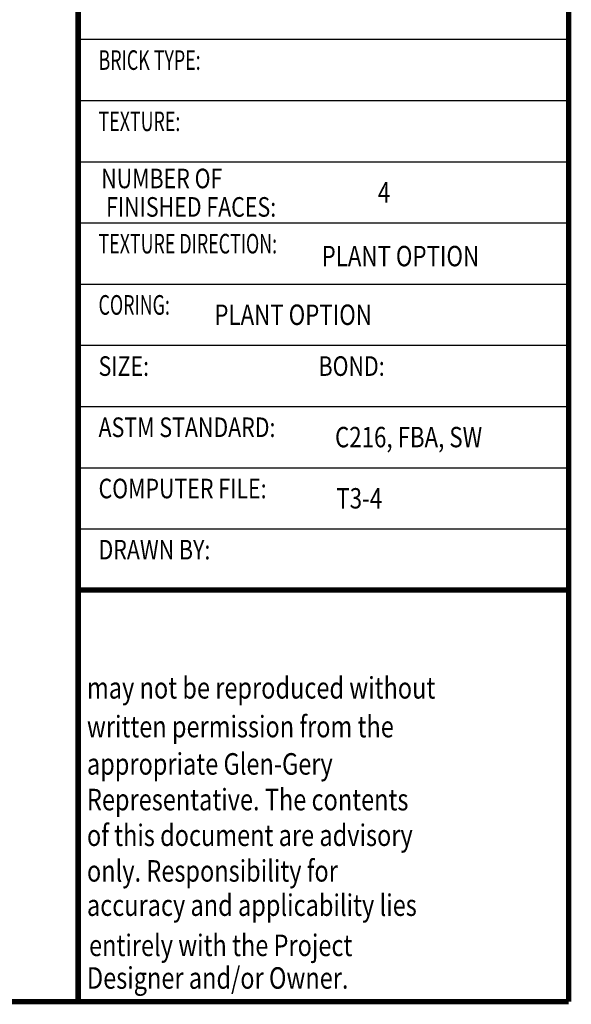
# Model space of a CAD drawing. Extents: x -0.4 to 33.6, y 1 to 26.5.
# Drawn here: x 26.5 to 33.6, y 1 to 13.8 of the extents above; entities that cross this region are included whole.
import ezdxf

# ---------------------------------------------------------------- set-up
doc = ezdxf.new("R2010")
doc.units = 0
doc.layers.add('TITLE', color=7, linetype='CONTINUOUS')
doc.layers.add('TITLE2', color=7, linetype='CONTINUOUS')
doc.styles.add('GG', font='txt', dxfattribs={"height": 0.007812})
doc.styles.add('GGATT', font='txt')
doc.styles.add('SIMPLEX', font='txt')

# ---------------------------------------------------------------- blocks, each defined once
blk = doc.blocks.new('TITLEBLOCK2018')
at = {"layer": 'TITLE'}
for p, q in [((-8.457, 12.557), (-2.618, 12.557)), ((-8.457, 11.828), (-2.618, 11.828)), ((-8.457, 11.099), (-2.618, 11.099)), ((-8.457, 10.369), (-2.618, 10.369)), ((-8.457, 9.64), (-2.618, 9.64)), ((-8.457, 8.911), (-2.618, 8.911)), ((-8.457, 8.181), (-2.618, 8.181)), ((-8.457, 7.452), (-2.618, 7.452)), ((-8.457, 6.723), (-2.618, 6.723))]:
    blk.add_line(p, q, dxfattribs=at)
at = {"layer": 'TITLE', "const_width": 0.0644}
for points in [[(-8.457, 24.428), (-8.457, 1.089)], [(-2.618, 1.089), (-2.618, 24.428)], [(-8.457, 5.993), (-2.618, 5.993)], [(-33.757, 1.089), (-2.618, 1.089)]]:
    blk.add_lwpolyline(points, dxfattribs=at)
at = {"layer": 'TITLE'}
for s, height, style, width, p in [('BRICK TYPE:', 0.23339, 'GG', 0.667109, (-8.214, 12.193)), ('TEXTURE:', 0.2334, 'GG', 0.667109, (-8.214, 11.463)), ('NUMBER OF', 0.2334, 'SIMPLEX', 0.800531, (-8.182, 10.782)), ('FINISHED FACES:', 0.23339, 'SIMPLEX', 0.800531, (-8.125, 10.443)), ('TEXTURE DIRECTION:', 0.23339, 'GG', 0.667109, (-8.214, 10.005)), ('CORING:', 0.2334, 'GG', 0.667109, (-8.214, 9.275)), ('SIZE:', 0.2334, 'SIMPLEX', 0.800531, (-8.214, 8.546)), ('BOND:', 0.2334, 'SIMPLEX', 0.800531, (-5.595, 8.546)), ('ASTM STANDARD:', 0.23339, 'SIMPLEX', 0.800531, (-8.214, 7.817)), ('COMPUTER FILE:', 0.23339, 'SIMPLEX', 0.800531, (-8.214, 7.087)), ('DRAWN BY:', 0.2334, 'SIMPLEX', 0.800531, (-8.214, 6.358)), ('may not be reproduced without', 0.25673, 'SIMPLEX', 0.800531, (-8.352, 4.7)), ('written permission from the', 0.25673, 'SIMPLEX', 0.800531, (-8.352, 4.238)), ('appropriate Glen-Gery ', 0.25673, 'SIMPLEX', 0.800531, (-8.352, 3.793)), ('Representative. The contents ', 0.25673, 'SIMPLEX', 0.800531, (-8.352, 3.368)), ('of this document are advisory ', 0.25673, 'SIMPLEX', 0.800531, (-8.352, 2.943)), ('only. Responsibility for ', 0.25673, 'SIMPLEX', 0.800531, (-8.352, 2.518)), ('accuracy and applicability lies ', 0.25673, 'SIMPLEX', 0.800531, (-8.352, 2.11)), ('entirely with the Project ', 0.25673, 'SIMPLEX', 0.800531, (-8.327, 1.631)), ('Designer and/or Owner.', 0.25673, 'SIMPLEX', 0.800531, (-8.352, 1.242))]:
    blk.add_text(s, height=height, dxfattribs=dict(at, style=style, width=width)).set_placement(p)
at = {"layer": 'TITLE2', "style": 'GGATT', "width": 0.800531}
for tag, p, height in [('DWG1', (-8.053, 20.605), 0.365), ('DWG2', (-8.053, 19.997), 0.365), ('PROJ1', (-8.053, 18.783), 0.365), ('PROJ2', (-8.053, 18.175), 0.365), ('PAGE', (-7.24, 17.453), 0.243), ('DATE', (-4.647, 17.453), 0.243), ('CUST', (-6.459, 15.994), 0.243), ('REP', (-6.459, 15.265), 0.243), ('OFFICE', (-6.135, 14.535), 0.243), ('PLANT', (-6.835, 13.806), 0.243), ('BRICK', (-7.894, 12.676), 0.364), ('PROCESS', (-6.572, 12.071), 0.243), ('BURN', (-4.626, 12.071), 0.243), ('TEXT', (-6.835, 11.342), 0.243), ('FACE', (-4.889, 10.613), 0.243), ('TEXTURE', (-5.558, 9.853), 0.243), ('CORING', (-6.835, 9.154), 0.243), ('SIZE', (-7.159, 8.425), 0.243), ('BOND', (-4.564, 8.425), 0.243), ('ASTM', (-5.399, 7.695), 0.243), ('FILE', (-5.383, 6.966), 0.243)]:
    blk.add_attdef(tag, p, '', height=height, dxfattribs=at)

msp = doc.modelspace()

# ---------------------------------------------------------------- block references
at = {"layer": 'TITLE2'}
ref = msp.add_blockref('TITLEBLOCK2018', (36.424, -0.17), dxfattribs=dict(at, xscale=1.088376381128474, yscale=1.088376381128474, zscale=1.088376381128474))
ref.add_attrib('FACE', '4', (31.103, 11.38), dxfattribs={"height": 0.265, "style": 'GGATT', "width": 0.800531})
ref.add_attrib('CORING', 'PLANT OPTION', (28.985, 9.792), dxfattribs={"height": 0.2646, "style": 'GGATT', "width": 0.800531})
ref.add_attrib('ASTM', 'C216, FBA, SW', (30.548, 8.205), dxfattribs={"height": 0.2646, "style": 'GGATT', "width": 0.800531})
ref.add_attrib('FILE', 'T3-4', (30.565, 7.411), dxfattribs={"height": 0.2646, "style": 'GGATT', "width": 0.800531})
ref.add_attrib('TEXTURE', 'PLANT OPTION', (30.374, 10.553), dxfattribs={"height": 0.2646, "style": 'GGATT', "width": 0.800531})

doc.saveas('drawing.dxf')
